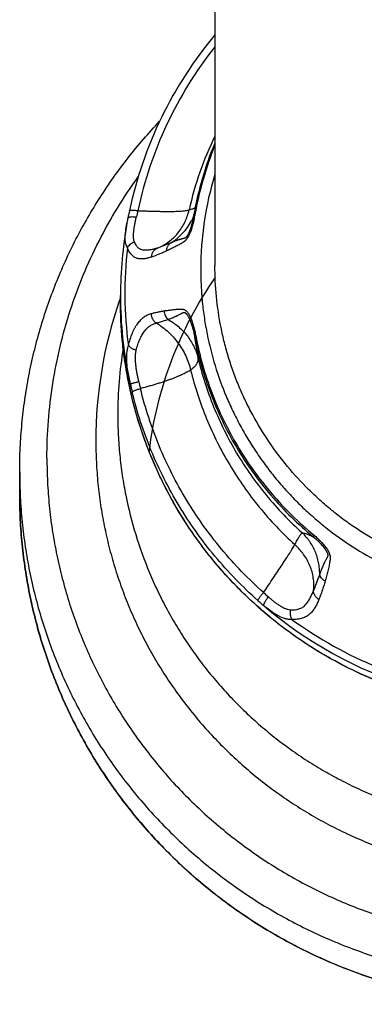
# Model space of a CAD drawing. Units: inches. Extents: x 8.3 to 13.7, y 2.1 to 12.8.
# Drawn here: x 8.7 to 9.3, y 2.1 to 3.9 of the extents above; entities that cross this region are included whole.
import ezdxf

# ---------------------------------------------------------------- set-up
doc = ezdxf.new("R2010")
doc.units = ezdxf.units.IN
doc.header["$LTSCALE"] = 1.21
doc.header["$MEASUREMENT"] = 0
doc.layers.get('0').update_dxf_attribs({"linetype": 'CONTINUOUS'})

msp = doc.modelspace()

# ---------------------------------------------------------------- linework, layer by layer
at = {"color": 7, "linetype": 'Continuous'}
for p, q in [((9.0613, 11.5557), (9.0613, 3.4398)), ((8.9063, 3.5242), (8.9046, 3.5153)), ((9.0225, 3.5234), (9.0225, 3.5234)), ((9.0232, 3.5276), (9.0227, 3.5261)), ((9.0233, 3.5278), (9.0232, 3.5276)), ((9.0236, 3.5296), (9.0238, 3.5305)), ((9.0236, 3.5292), (9.0236, 3.5296)), ((8.9046, 3.515), (8.9046, 3.5153)), ((9.0195, 3.5193), (9.0195, 3.5193)), ((8.8931, 3.3755), (8.8931, 3.3867)), ((8.7136, 3.0329), (8.7136, 3.0727))]:
    msp.add_line(p, q, dxfattribs=at)
at = {"color": 9, "linetype": 'Continuous'}
for p, q in [((9.0255, 3.5292), (9.0254, 3.5289)), ((8.9567, 3.3376), (8.9775, 3.3441)), ((9.0252, 3.313), (9.0309, 3.2764))]:
    msp.add_line(p, q, dxfattribs=at)
at = {"color": 7, "linetype": 'Continuous'}
for points in [[(8.9091, 3.5377), (8.9083, 3.5339), (8.907, 3.5278), (8.9063, 3.5242)], [(9.021, 3.5224), (9.0199, 3.5201), (9.0195, 3.5193)], [(9.0227, 3.5261), (9.022, 3.5244), (9.021, 3.5224)], [(9.0236, 3.5292), (9.0229, 3.5258), (9.0225, 3.5234)]]:
    msp.add_lwpolyline(points, dxfattribs=at)
for centre, radius, start, end in [((9.6192, 3.3853), 0.7263, 140.1831, 167.8837), ((9.619, 3.4251), 0.6045, 157.3787, 169.9592), ((9.6161, 3.3867), 0.723, 169.7743, 179.9994), ((9.6149, 3.3755), 0.7218, 180.001, 191.7334), ((9.6157, 3.3757), 0.7227, 191.7319, 192.9291)]:
    msp.add_arc(centre, radius, start, end, dxfattribs=at)
at = {"color": 9, "linetype": 'Continuous'}
for centre, radius, start, end in [((9.6189, 3.3883), 0.7108, 141.6971, 167.8868), ((9.6189, 3.4018), 0.619, 154.3189, 167.2104), ((9.6186, 3.4265), 0.6019, 157.8105, 170.0852), ((9.6179, 3.4326), 0.5819, 163.1263, 179.9966), ((9.7273, 3.3478), 0.8255, 166.7165, 167.5082), ((8.8448, 3.5603), 0.1814, 346.7895, 348.2382), ((8.8259, 3.5645), 0.2026, 348.0196, 348.1837), ((8.812, 3.5673), 0.2169, 348.2048, 349.784), ((8.7997, 3.5696), 0.2294, 349.8612, 350.0995), ((8.9319, 3.5648), 0.0987, 300.9539, 332.5927), ((9.6144, 3.3918), 0.7135, 173.5894, 187.5956), ((9.6183, 3.0297), 0.679, 145.051, 173.2585), ((9.6159, 3.1272), 0.7668, 160.5597, 161.0359), ((9.6141, 3.3867), 0.721, 180, 180.8876), ((9.614, 3.1278), 0.7648, 161.0285, 179.9951), ((9.6145, 3.3867), 0.7215, 180.8888, 192.6043), ((9.6142, 3.1744), 0.726, 170.6057, 179.9995), ((9.5173, 3.3627), 0.6213, 192.3955, 193.7879), ((9.4333, 3.3463), 0.52, 192.5392, 193.9388), ((9.4023, 3.1324), 0.3741, 227.1474, 228.9088), ((9.424, 3.1661), 0.4309, 228.3694, 230.2305), ((9.6292, 3.3979), 0.7404, 229.5023, 252.6755), ((9.6291, 3.4029), 0.7325, 233.9883, 247.7508)]:
    msp.add_arc(centre, radius, start, end, dxfattribs=at)
at = {"color": 7, "linetype": 'Continuous'}
for points, knots in [([(8.7136, 3.0727), (8.7136, 3.087), (8.7142, 3.1157), (8.7173, 3.1586), (8.7224, 3.2012), (8.7295, 3.2436), (8.7387, 3.2856), (8.7498, 3.3271), (8.7629, 3.3681), (8.7779, 3.4084), (8.7948, 3.448), (8.8135, 3.4867), (8.8341, 3.5244), (8.8565, 3.5612), (8.8805, 3.5969), (8.9063, 3.6314), (8.9336, 3.6647), (8.9529, 3.686), (8.9628, 3.6964)], [0, 0, 0, 0, 0.062443, 0.12489, 0.187338, 0.249791, 0.31225, 0.374715, 0.437189, 0.499673, 0.562167, 0.624673, 0.687192, 0.749724, 0.812271, 0.874832, 0.937408, 1, 1, 1, 1]), ([(9.6311, 2.8763), (9.6124, 2.8763), (9.5751, 2.8782), (9.5198, 2.8865), (9.4654, 2.9), (9.4127, 2.9186), (9.3704, 2.9383), (9.3379, 2.9564), (9.3143, 2.9711), (9.2914, 2.987), (9.2694, 3.0041), (9.2482, 3.0222), (9.2213, 3.0476), (9.19, 3.0819), (9.1566, 3.1264), (9.1325, 3.1659), (9.1157, 3.1989), (9.1043, 3.2241), (9.0959, 3.2456), (9.0898, 3.263), (9.0842, 3.2806), (9.078, 3.3028), (9.0699, 3.3388), (9.0631, 3.3844), (9.0613, 3.4213), (9.0613, 3.4398)], [0, 0, 0, 0, 0.062817, 0.125654, 0.188494, 0.251302, 0.314038, 0.34538, 0.376698, 0.407995, 0.439275, 0.470544, 0.501805, 0.56428, 0.626704, 0.689051, 0.7202, 0.751326, 0.78243, 0.797978, 0.813522, 0.844604, 0.875685, 0.937836, 1, 1, 1, 1]), ([(10.3549, 3.2332), (10.3529, 3.223), (10.3483, 3.2028), (10.3403, 3.1728), (10.3309, 3.1432), (10.3167, 3.1042), (10.2959, 3.0567), (10.2711, 3.0111), (10.2489, 2.976), (10.2312, 2.9504), (10.2123, 2.9255), (10.1858, 2.8935), (10.1502, 2.8556), (10.1036, 2.8138), (10.0536, 2.7762), (10.0006, 2.7428), (9.9449, 2.7141), (9.887, 2.6901), (9.8271, 2.6711), (9.7659, 2.6572), (9.7037, 2.6485), (9.641, 2.645), (9.5782, 2.6468), (9.5158, 2.6539), (9.4542, 2.6661), (9.3939, 2.6836), (9.3353, 2.706), (9.2789, 2.7333), (9.225, 2.7652), (9.174, 2.8015), (9.1263, 2.842), (9.0896, 2.8789), (9.0622, 2.9102), (9.0428, 2.9346), (9.0243, 2.9597), (9.0012, 2.9942), (8.9752, 3.0391), (8.953, 3.0861), (8.9378, 3.1247), (8.9277, 3.154), (8.9188, 3.1838), (8.9137, 3.2039), (8.9114, 3.214)], [0, 0, 0, 0, 0.015537, 0.031078, 0.046622, 0.062171, 0.093276, 0.124405, 0.139982, 0.155566, 0.171157, 0.186755, 0.217965, 0.249205, 0.280473, 0.311768, 0.343088, 0.374431, 0.405793, 0.437169, 0.468556, 0.499948, 0.531341, 0.562731, 0.594111, 0.625477, 0.656826, 0.688154, 0.719458, 0.750735, 0.781983, 0.813203, 0.828805, 0.8444, 0.859989, 0.87557, 0.906706, 0.937819, 0.953371, 0.968918, 0.984461, 1, 1, 1, 1]), ([(10.5486, 3.0329), (10.5486, 3.0181), (10.5478, 2.9884), (10.5445, 2.9439), (10.539, 2.8997), (10.5313, 2.8558), (10.5214, 2.8124), (10.5094, 2.7694), (10.4953, 2.7271), (10.479, 2.6856), (10.4608, 2.6448), (10.4405, 2.6051), (10.4183, 2.5663), (10.3942, 2.5287), (10.3683, 2.4922), (10.3405, 2.4571), (10.3111, 2.4234), (10.2801, 2.3911), (10.2474, 2.3604), (10.2133, 2.3313), (10.1778, 2.3039), (10.141, 2.2783), (10.1029, 2.2545), (10.0637, 2.2325), (10.0235, 2.2125), (9.9823, 2.1945), (9.9402, 2.1784), (9.8975, 2.1645), (9.8541, 2.1526), (9.8101, 2.1428), (9.7657, 2.1352), (9.721, 2.1298), (9.6761, 2.1265), (9.6311, 2.1254), (9.586, 2.1265), (9.5411, 2.1298), (9.4964, 2.1352), (9.452, 2.1428), (9.4081, 2.1526), (9.3647, 2.1645), (9.3219, 2.1784), (9.2799, 2.1945), (9.2387, 2.2125), (9.1984, 2.2325), (9.1592, 2.2545), (9.1212, 2.2783), (9.0843, 2.3039), (9.0488, 2.3313), (9.0147, 2.3604), (8.9821, 2.3911), (8.951, 2.4234), (8.9216, 2.4571), (8.8939, 2.4922), (8.8679, 2.5287), (8.8438, 2.5663), (8.8216, 2.6051), (8.8013, 2.6448), (8.7831, 2.6856), (8.7669, 2.7271), (8.7527, 2.7694), (8.7407, 2.8124), (8.7308, 2.8558), (8.7231, 2.8997), (8.7176, 2.9439), (8.7143, 2.9884), (8.7136, 3.0181), (8.7136, 3.0329)], [0, 0, 0, 0, 0.015538, 0.031078, 0.046619, 0.062162, 0.077709, 0.093259, 0.108815, 0.124376, 0.139942, 0.155516, 0.171096, 0.186685, 0.20228, 0.217884, 0.233497, 0.249118, 0.264747, 0.280385, 0.296031, 0.311685, 0.327347, 0.343017, 0.358694, 0.374377, 0.390066, 0.40576, 0.42146, 0.437163, 0.452869, 0.468578, 0.484289, 0.5, 0.515711, 0.531422, 0.547131, 0.562837, 0.57854, 0.59424, 0.609934, 0.625623, 0.641306, 0.656983, 0.672653, 0.688315, 0.703969, 0.719615, 0.735253, 0.750882, 0.766503, 0.782116, 0.79772, 0.813315, 0.828904, 0.844484, 0.860058, 0.875624, 0.891185, 0.906741, 0.922291, 0.937838, 0.953381, 0.968922, 0.984462, 1, 1, 1, 1])]:
    msp.add_open_spline(points, degree=3, knots=knots, dxfattribs=at)
at = {"color": 9, "linetype": 'Continuous'}
for points, knots in [([(8.7621, 3.0971), (8.7621, 3.1194), (8.7638, 3.1639), (8.7717, 3.2303), (8.7847, 3.2959), (8.8029, 3.3602), (8.8261, 3.423), (8.8541, 3.4838), (8.8869, 3.5423), (8.9117, 3.5795), (8.9248, 3.5976)], [0, 0, 0, 0, 0.124829, 0.249674, 0.374555, 0.499487, 0.624485, 0.749562, 0.874731, 1, 1, 1, 1]), ([(8.9091, 3.5377), (8.9091, 3.5378), (8.9091, 3.5378), (8.9092, 3.538), (8.9093, 3.5381), (8.9095, 3.5382), (8.9098, 3.5383), (8.9103, 3.5384), (8.9109, 3.5385), (8.9117, 3.5386), (8.9125, 3.5386), (8.9134, 3.5386), (8.9145, 3.5386), (8.9161, 3.5385), (8.9182, 3.5383), (8.921, 3.5379), (8.9229, 3.5376), (8.9239, 3.5375)], [0, 0, 0, 0, 0.007973, 0.0165, 0.026033, 0.036895, 0.063341, 0.096803, 0.13758, 0.18569, 0.240986, 0.303223, 0.372066, 0.447126, 0.61405, 0.799893, 1, 1, 1, 1]), ([(8.9239, 3.5375), (8.9265, 3.5374), (8.9317, 3.5372), (8.9393, 3.5369), (8.9468, 3.5367), (8.954, 3.5365), (8.961, 3.5363), (8.9678, 3.5362), (8.9742, 3.5361), (8.9803, 3.5361), (8.9861, 3.5362), (8.9915, 3.5363), (8.9965, 3.5365), (9.0011, 3.5368), (9.0053, 3.5372), (9.009, 3.5376), (9.0123, 3.5382), (9.0143, 3.5386), (9.0152, 3.5388)], [0, 0, 0, 0, 0.085453, 0.169206, 0.250904, 0.330239, 0.4069, 0.480583, 0.551009, 0.61791, 0.681027, 0.740128, 0.794997, 0.84544, 0.891285, 0.93239, 0.968655, 1, 1, 1, 1]), ([(8.959, 3.471), (8.9625, 3.4723), (8.9693, 3.4756), (8.9788, 3.4816), (8.9876, 3.4889), (8.9954, 3.4973), (9.0022, 3.5066), (9.0079, 3.5167), (9.0123, 3.5275), (9.0144, 3.535), (9.0152, 3.5388)], [0, 0, 0, 0, 0.122817, 0.245963, 0.369638, 0.494, 0.619171, 0.745222, 0.872173, 1, 1, 1, 1]), ([(9.0152, 3.5388), (9.0165, 3.5392), (9.0188, 3.5399), (9.0219, 3.5409), (9.0241, 3.5418), (9.0256, 3.5424), (9.0262, 3.5427), (9.0265, 3.5429)], [0, 0, 0, 0, 0.322817, 0.597855, 0.823938, 0.918312, 1, 1, 1, 1]), ([(8.9063, 3.5242), (8.9063, 3.5243), (8.9064, 3.5246), (8.9067, 3.525), (8.9071, 3.5253), (8.9076, 3.5257), (8.9083, 3.5259), (8.909, 3.5262), (8.9099, 3.5264), (8.9112, 3.5266), (8.9131, 3.5268), (8.9156, 3.5268), (8.9184, 3.5267), (8.9204, 3.5265), (8.9214, 3.5263)], [0, 0, 0, 0, 0.02673, 0.055654, 0.08847, 0.126286, 0.169719, 0.219061, 0.274377, 0.33559, 0.474806, 0.634303, 0.810697, 1, 1, 1, 1]), ([(8.9178, 3.4823), (8.9175, 3.4829), (8.9171, 3.4844), (8.9166, 3.4866), (8.9163, 3.489), (8.9162, 3.4915), (8.9162, 3.4941), (8.9163, 3.4968), (8.9166, 3.4995), (8.917, 3.5033), (8.9177, 3.5081), (8.9188, 3.5141), (8.92, 3.5202), (8.9209, 3.5243), (8.9214, 3.5263)], [0, 0, 0, 0, 0.049504, 0.101115, 0.154873, 0.210737, 0.268605, 0.328334, 0.389788, 0.45283, 0.583148, 0.718335, 0.857559, 1, 1, 1, 1]), ([(9.0242, 3.5224), (9.0236, 3.52), (9.0225, 3.5151), (9.0205, 3.508), (9.0186, 3.5022), (9.0169, 3.4978), (9.0155, 3.4948), (9.0141, 3.4919), (9.0126, 3.4892), (9.0112, 3.4872), (9.0101, 3.4858), (9.009, 3.4846), (9.0079, 3.4836), (9.0067, 3.4826), (9.0058, 3.482), (9.005, 3.4814), (9.0039, 3.4807), (9.0024, 3.4798), (9.0007, 3.4787), (8.9985, 3.4774), (8.9956, 3.4759), (8.9922, 3.4741), (8.9877, 3.4718), (8.982, 3.4691), (8.9775, 3.4669), (8.9752, 3.4658)], [0, 0, 0, 0, 0.093886, 0.187032, 0.277836, 0.321707, 0.364118, 0.404658, 0.442847, 0.478149, 0.494584, 0.51017, 0.539169, 0.552863, 0.566181, 0.579228, 0.592082, 0.617351, 0.642212, 0.666785, 0.715353, 0.7634, 0.8111, 0.905828, 1, 1, 1, 1]), ([(9.0256, 3.5302), (9.0254, 3.5301), (9.025, 3.53), (9.0245, 3.5299), (9.0242, 3.5298), (9.0239, 3.5297), (9.0237, 3.5295), (9.0236, 3.5294), (9.0236, 3.5293), (9.0236, 3.5292)], [0, 0, 0, 0, 0.366648, 0.518115, 0.648622, 0.75921, 0.851844, 0.930103, 1, 1, 1, 1]), ([(8.9054, 3.4714), (8.905, 3.472), (8.9043, 3.4733), (8.9035, 3.4754), (8.9028, 3.4776), (8.9021, 3.4807), (8.9016, 3.4849), (8.9015, 3.4903), (8.9018, 3.4961), (8.9024, 3.5011), (8.9029, 3.5052), (8.9036, 3.5096), (8.9042, 3.5128), (8.9046, 3.515)], [0, 0, 0, 0, 0.048594, 0.098427, 0.149844, 0.203111, 0.315754, 0.436973, 0.566625, 0.704199, 0.775731, 0.848949, 1, 1, 1, 1]), ([(9.0215, 3.5189), (9.0212, 3.5178), (9.0207, 3.5156), (9.0198, 3.5123), (9.0188, 3.509), (9.0178, 3.5058), (9.0167, 3.5027), (9.0155, 3.4996), (9.0144, 3.4972), (9.0135, 3.4954), (9.0128, 3.494), (9.0121, 3.4928), (9.0114, 3.4917), (9.0106, 3.4907), (9.01, 3.4899), (9.0095, 3.4895), (9.009, 3.4891), (9.0085, 3.4888), (9.0081, 3.4886), (9.0077, 3.4885), (9.0071, 3.4883), (9.0065, 3.4882), (9.0057, 3.488), (9.0047, 3.4877), (9.0035, 3.4874), (9.0023, 3.4871), (9.0011, 3.4868), (8.9999, 3.4864), (8.9986, 3.4861), (8.997, 3.4856), (8.995, 3.4849), (8.9925, 3.484), (8.9901, 3.4831), (8.9876, 3.4821), (8.9851, 3.4811), (8.9835, 3.4804), (8.9827, 3.4801)], [0, 0, 0, 0, 0.056251, 0.112587, 0.168786, 0.224578, 0.27965, 0.33363, 0.38601, 0.411361, 0.43598, 0.45968, 0.482172, 0.502998, 0.521509, 0.529723, 0.537216, 0.550425, 0.556389, 0.562074, 0.572972, 0.583513, 0.593888, 0.614412, 0.634917, 0.655506, 0.676189, 0.697012, 0.717962, 0.739028, 0.781527, 0.824461, 0.867807, 0.911526, 0.955597, 1, 1, 1, 1]), ([(8.9054, 3.4714), (8.906, 3.4726), (8.9075, 3.4749), (8.9103, 3.4779), (8.9138, 3.4804), (8.9164, 3.4817), (8.9178, 3.4823)], [0, 0, 0, 0, 0.234618, 0.481901, 0.738575, 1, 1, 1, 1]), ([(8.9484, 3.455), (8.9464, 3.4543), (8.9433, 3.4534), (8.9393, 3.4524), (8.9363, 3.4519), (8.9333, 3.4516), (8.9303, 3.4515), (8.9273, 3.4516), (8.9244, 3.4521), (8.9216, 3.4529), (8.9188, 3.4542), (8.9161, 3.4559), (8.9136, 3.4582), (8.9113, 3.4608), (8.9091, 3.464), (8.9071, 3.4675), (8.906, 3.4701), (8.9054, 3.4714)], [0, 0, 0, 0, 0.120723, 0.179711, 0.237852, 0.295191, 0.351793, 0.407808, 0.463579, 0.519751, 0.577258, 0.637154, 0.70043, 0.767888, 0.840094, 0.91741, 1, 1, 1, 1]), ([(8.959, 3.471), (8.9572, 3.4704), (8.9536, 3.4693), (8.9489, 3.4682), (8.9449, 3.4676), (8.9419, 3.4672), (8.9389, 3.467), (8.9359, 3.467), (8.9329, 3.4673), (8.9301, 3.468), (8.9275, 3.4693), (8.9251, 3.471), (8.923, 3.4732), (8.921, 3.4758), (8.9192, 3.4789), (8.9182, 3.4811), (8.9178, 3.4823)], [0, 0, 0, 0, 0.11485, 0.234573, 0.296206, 0.35872, 0.42151, 0.483619, 0.544076, 0.602873, 0.661222, 0.72096, 0.783749, 0.850763, 0.92273, 1, 1, 1, 1]), ([(8.9484, 3.455), (8.9484, 3.4558), (8.9486, 3.4576), (8.9492, 3.4602), (8.9502, 3.4626), (8.9515, 3.4648), (8.953, 3.4668), (8.9548, 3.4685), (8.9568, 3.4699), (8.9582, 3.4707), (8.959, 3.471)], [0, 0, 0, 0, 0.131911, 0.261884, 0.389676, 0.515253, 0.638721, 0.760355, 0.880606, 1, 1, 1, 1]), ([(8.9827, 3.4801), (8.9808, 3.4793), (8.977, 3.4777), (8.9691, 3.4746), (8.9631, 3.4724), (8.959, 3.471)], [0, 0, 0, 0, 0.239275, 0.486548, 1, 1, 1, 1]), ([(8.9752, 3.4658), (8.9753, 3.4673), (8.9756, 3.4701), (8.9769, 3.4735), (8.9783, 3.4759), (8.9796, 3.4775), (8.981, 3.4789), (8.9821, 3.4797), (8.9827, 3.4801)], [0, 0, 0, 0, 0.261291, 0.514328, 0.638047, 0.759996, 0.88053, 1, 1, 1, 1]), ([(8.9752, 3.4658), (8.973, 3.4648), (8.9685, 3.4627), (8.9596, 3.459), (8.9529, 3.4565), (8.9484, 3.455)], [0, 0, 0, 0, 0.255014, 0.506258, 1, 1, 1, 1]), ([(9.036, 3.4326), (9.036, 3.423), (9.0365, 3.4038), (9.0386, 3.375), (9.0422, 3.3463), (9.0489, 3.3084), (9.0607, 3.2616), (9.0771, 3.2162), (9.0929, 3.181), (9.1061, 3.1552), (9.1205, 3.1301), (9.1361, 3.1057), (9.1529, 3.0821), (9.1709, 3.0593), (9.19, 3.0375), (9.2101, 3.0165), (9.2313, 2.9966), (9.2608, 2.9715), (9.3, 2.9428), (9.3501, 2.913), (9.403, 2.8883), (9.4581, 2.8689), (9.5148, 2.8548), (9.5727, 2.8463), (9.6311, 2.8435), (9.6895, 2.8463), (9.7473, 2.8548), (9.8041, 2.8689), (9.8591, 2.8883), (9.912, 2.913), (9.9622, 2.9428), (10.0013, 2.9715), (10.0308, 2.9966), (10.052, 3.0165), (10.0721, 3.0375), (10.0912, 3.0593), (10.1092, 3.0821), (10.126, 3.1057), (10.1417, 3.1301), (10.1561, 3.1552), (10.1692, 3.181), (10.185, 3.2162), (10.2014, 3.2616), (10.2133, 3.3084), (10.2199, 3.3463), (10.2235, 3.375), (10.2256, 3.4038), (10.2261, 3.423), (10.2261, 3.4326)], [0, 0, 0, 0, 0.015537, 0.031075, 0.046615, 0.062157, 0.093243, 0.124349, 0.139916, 0.155489, 0.171071, 0.18666, 0.202257, 0.217863, 0.233477, 0.2491, 0.264733, 0.280374, 0.311672, 0.343004, 0.374364, 0.40575, 0.437155, 0.468574, 0.5, 0.531426, 0.562845, 0.59425, 0.625636, 0.656996, 0.688328, 0.719626, 0.735267, 0.7509, 0.766523, 0.782137, 0.797743, 0.81334, 0.828929, 0.844511, 0.860084, 0.875651, 0.906757, 0.937843, 0.953385, 0.968925, 0.984463, 1, 1, 1, 1]), ([(10.3691, 3.3755), (10.3691, 3.3636), (10.3685, 3.3397), (10.3658, 3.304), (10.3614, 3.2684), (10.3531, 3.2214), (10.3384, 3.1634), (10.3181, 3.1071), (10.2985, 3.0635), (10.2822, 3.0315), (10.2643, 3.0003), (10.2449, 2.9701), (10.2241, 2.9408), (10.2018, 2.9125), (10.1781, 2.8854), (10.1531, 2.8595), (10.1269, 2.8348), (10.0994, 2.8114), (10.0709, 2.7893), (10.0412, 2.7687), (10.0106, 2.7496), (9.9791, 2.7319), (9.9467, 2.7158), (9.9136, 2.7013), (9.8798, 2.6884), (9.8454, 2.6772), (9.8105, 2.6676), (9.7751, 2.6598), (9.7394, 2.6536), (9.6915, 2.6478), (9.6311, 2.6448), (9.5707, 2.6478), (9.5227, 2.6536), (9.487, 2.6598), (9.4517, 2.6676), (9.4168, 2.6772), (9.3823, 2.6884), (9.3485, 2.7013), (9.3154, 2.7158), (9.283, 2.7319), (9.2515, 2.7496), (9.2209, 2.7687), (9.1913, 2.7893), (9.1627, 2.8114), (9.1353, 2.8348), (9.109, 2.8595), (9.084, 2.8854), (9.0604, 2.9125), (9.0381, 2.9408), (9.0172, 2.9701), (8.9978, 3.0003), (8.98, 3.0315), (8.9637, 3.0635), (8.9441, 3.1071), (8.9237, 3.1634), (8.909, 3.2214), (8.9008, 3.2684), (8.8963, 3.304), (8.8937, 3.3397), (8.8931, 3.3636), (8.8931, 3.3755)], [0, 0, 0, 0, 0.015535, 0.031072, 0.046609, 0.06215, 0.093233, 0.124335, 0.1399, 0.155472, 0.171051, 0.186639, 0.202234, 0.217838, 0.233451, 0.249073, 0.264703, 0.280342, 0.29599, 0.311647, 0.327311, 0.342984, 0.358664, 0.37435, 0.390043, 0.405742, 0.421445, 0.437153, 0.452864, 0.468578, 0.5, 0.531422, 0.547136, 0.562847, 0.578555, 0.594258, 0.609957, 0.62565, 0.641336, 0.657016, 0.672689, 0.688353, 0.70401, 0.719658, 0.735297, 0.750927, 0.766549, 0.782162, 0.797766, 0.813361, 0.828949, 0.844528, 0.8601, 0.875665, 0.906767, 0.93785, 0.953391, 0.968928, 0.984465, 1, 1, 1, 1]), ([(8.9072, 3.2974), (8.9081, 3.3013), (8.9101, 3.3088), (8.914, 3.3193), (8.9179, 3.3272), (8.9212, 3.3329), (8.9238, 3.3367), (8.9265, 3.3402), (8.9293, 3.3433), (8.9322, 3.3461), (8.9352, 3.3485), (8.9382, 3.3505), (8.9413, 3.3521), (8.9444, 3.3535), (8.9465, 3.3541), (8.9476, 3.3544)], [0, 0, 0, 0, 0.16335, 0.316383, 0.458074, 0.524481, 0.587862, 0.64823, 0.705646, 0.760228, 0.812164, 0.861717, 0.909281, 0.955255, 1, 1, 1, 1]), ([(8.9476, 3.3544), (8.9495, 3.3549), (8.9533, 3.3559), (8.9591, 3.3572), (8.9649, 3.3583), (8.9688, 3.359), (8.9707, 3.3593)], [0, 0, 0, 0, 0.251622, 0.502155, 0.751614, 1, 1, 1, 1]), ([(8.9476, 3.3544), (8.9477, 3.3527), (8.9482, 3.3494), (8.9501, 3.3448), (8.9525, 3.3414), (8.9548, 3.3391), (8.9561, 3.3381), (8.9567, 3.3376)], [0, 0, 0, 0, 0.253343, 0.50644, 0.756017, 0.878875, 1, 1, 1, 1]), ([(8.9707, 3.3593), (8.9721, 3.3595), (8.9748, 3.3599), (8.9788, 3.3604), (8.9829, 3.361), (8.987, 3.3615), (8.9904, 3.3618), (8.9931, 3.3621), (8.9951, 3.3622), (8.9972, 3.3623), (8.9992, 3.3624), (9.0009, 3.3624), (9.0023, 3.3623), (9.0033, 3.3622), (9.0043, 3.3621), (9.0054, 3.3619), (9.0064, 3.3616), (9.0074, 3.3611), (9.0084, 3.3605), (9.0094, 3.3598), (9.0104, 3.3589), (9.0117, 3.3576), (9.0132, 3.3556), (9.0149, 3.3529), (9.0166, 3.3499), (9.0181, 3.3467), (9.0195, 3.3432), (9.0209, 3.3395), (9.0222, 3.3356), (9.0237, 3.3302), (9.0255, 3.3233), (9.0267, 3.3176), (9.0272, 3.3147)], [0, 0, 0, 0, 0.046341, 0.092665, 0.138967, 0.185238, 0.23147, 0.254569, 0.277656, 0.300731, 0.323802, 0.346885, 0.358447, 0.370043, 0.381708, 0.393506, 0.405557, 0.418042, 0.431122, 0.444932, 0.459527, 0.474915, 0.507996, 0.543958, 0.582494, 0.623298, 0.666071, 0.710527, 0.756412, 0.803501, 0.90047, 1, 1, 1, 1]), ([(8.9707, 3.3593), (8.9708, 3.3578), (8.9711, 3.355), (8.9725, 3.3509), (8.9746, 3.3472), (8.9765, 3.345), (8.9775, 3.3441)], [0, 0, 0, 0, 0.25363, 0.506279, 0.755656, 1, 1, 1, 1]), ([(8.9775, 3.3441), (8.9786, 3.3445), (8.9807, 3.3452), (8.9839, 3.3465), (8.9871, 3.3477), (8.9897, 3.3488), (8.9918, 3.3497), (8.9934, 3.3504), (8.995, 3.3512), (8.9965, 3.3519), (8.9981, 3.3527), (8.9996, 3.3535), (9.0009, 3.3541), (9.002, 3.3547), (9.0028, 3.3551), (9.0035, 3.3555), (9.0043, 3.3559), (9.005, 3.3562), (9.0056, 3.3564), (9.006, 3.3565), (9.0064, 3.3565), (9.0069, 3.3565), (9.0074, 3.3563), (9.0078, 3.3561), (9.0083, 3.3559), (9.009, 3.3554), (9.0097, 3.3547), (9.0106, 3.3537), (9.0115, 3.3525), (9.0124, 3.3513), (9.0135, 3.3495), (9.0149, 3.347), (9.0164, 3.3438), (9.0178, 3.3404), (9.0191, 3.3368), (9.0203, 3.333), (9.0215, 3.3292), (9.0225, 3.3252), (9.0238, 3.3198), (9.0246, 3.3157), (9.0252, 3.3129)], [0, 0, 0, 0, 0.04231, 0.084704, 0.127207, 0.169847, 0.191233, 0.212671, 0.23417, 0.255743, 0.277403, 0.299167, 0.321052, 0.332041, 0.343059, 0.35409, 0.365107, 0.376059, 0.381502, 0.38694, 0.392435, 0.398097, 0.404057, 0.410427, 0.417242, 0.424488, 0.440117, 0.457037, 0.47503, 0.493949, 0.513684, 0.55525, 0.59923, 0.645248, 0.692981, 0.742091, 0.792299, 0.843386, 0.895155, 1, 1, 1, 1]), ([(8.9212, 3.2895), (8.922, 3.2928), (8.9238, 3.2992), (8.9272, 3.3081), (8.9305, 3.3149), (8.9335, 3.3197), (8.9365, 3.3239), (8.9397, 3.3276), (8.9432, 3.3308), (8.9458, 3.3328), (8.9485, 3.3344), (8.9512, 3.3357), (8.9536, 3.3366), (8.9554, 3.3372), (8.9563, 3.3375), (8.9567, 3.3376)], [0, 0, 0, 0, 0.163109, 0.315586, 0.456527, 0.522541, 0.585555, 0.702747, 0.75729, 0.809442, 0.859575, 0.90804, 0.9549, 0.977675, 1, 1, 1, 1]), ([(8.9567, 3.3376), (8.9605, 3.3354), (8.9678, 3.3304), (8.9781, 3.322), (8.9874, 3.3125), (8.9958, 3.3021), (9.0032, 3.291), (9.0094, 3.2792), (9.0145, 3.2668), (9.017, 3.2583), (9.018, 3.254)], [0, 0, 0, 0, 0.123983, 0.248614, 0.373734, 0.499159, 0.624695, 0.750142, 0.875304, 1, 1, 1, 1]), ([(8.9775, 3.3441), (8.9809, 3.3422), (8.9873, 3.3382), (8.9963, 3.3313), (9.0045, 3.3236), (9.0119, 3.3153), (9.0182, 3.3063), (9.0236, 3.2967), (9.0279, 3.2868), (9.03, 3.2799), (9.0309, 3.2764)], [0, 0, 0, 0, 0.129302, 0.257187, 0.383684, 0.508879, 0.632906, 0.755947, 0.878227, 1, 1, 1, 1]), ([(9.0272, 3.3147), (9.0269, 3.3145), (9.0265, 3.3143), (9.026, 3.314), (9.0257, 3.3138), (9.0255, 3.3135), (9.0253, 3.3133), (9.0252, 3.3131), (9.0252, 3.313), (9.0252, 3.313)], [0, 0, 0, 0, 0.365806, 0.51827, 0.650362, 0.762669, 0.856418, 0.934038, 1, 1, 1, 1]), ([(9.0252, 3.313), (9.0284, 3.2957), (9.0365, 3.2615), (9.053, 3.2115), (9.0738, 3.163), (9.0988, 3.1165), (9.1277, 3.0723), (9.1604, 3.0307), (9.1966, 2.9921), (9.2228, 2.9685), (9.2364, 2.9572)], [0, 0, 0, 0, 0.124675, 0.249414, 0.374236, 0.499156, 0.624185, 0.749333, 0.874603, 1, 1, 1, 1]), ([(9.0272, 3.3147), (9.0305, 3.2975), (9.0385, 3.2634), (9.055, 3.2135), (9.0757, 3.1652), (9.1006, 3.1189), (9.1294, 3.0748), (9.162, 3.0334), (9.198, 2.9949), (9.2242, 2.9714), (9.2378, 2.9602)], [0, 0, 0, 0, 0.124675, 0.249414, 0.374236, 0.499156, 0.624185, 0.749333, 0.874603, 1, 1, 1, 1]), ([(8.9105, 3.2293), (8.9098, 3.2323), (8.9085, 3.2383), (8.9069, 3.2473), (8.9055, 3.2563), (8.9045, 3.2651), (8.904, 3.2737), (8.9042, 3.2807), (8.9047, 3.2861), (8.9055, 3.2912), (8.9064, 3.295), (8.9072, 3.2974)], [0, 0, 0, 0, 0.134152, 0.267375, 0.398692, 0.527205, 0.65211, 0.772723, 0.831308, 0.888715, 1, 1, 1, 1]), ([(8.9072, 3.2974), (8.9076, 3.297), (8.9083, 3.2962), (8.9097, 3.295), (8.9112, 3.2939), (8.9129, 3.2928), (8.9148, 3.2918), (8.9176, 3.2906), (8.9197, 3.2899), (8.9212, 3.2895)], [0, 0, 0, 0, 0.099983, 0.208681, 0.32561, 0.450048, 0.580983, 0.717203, 1, 1, 1, 1]), ([(8.9257, 3.2334), (8.9252, 3.2358), (8.9241, 3.2406), (8.9227, 3.2478), (8.9215, 3.255), (8.9206, 3.2621), (8.9199, 3.2692), (8.9197, 3.2761), (8.92, 3.2829), (8.9207, 3.2873), (8.9212, 3.2895)], [0, 0, 0, 0, 0.129729, 0.259294, 0.388128, 0.515674, 0.64131, 0.76437, 0.884147, 1, 1, 1, 1]), ([(9.0309, 3.2764), (9.031, 3.2753), (9.0311, 3.2732), (9.0307, 3.2701), (9.0298, 3.2671), (9.0284, 3.2643), (9.0265, 3.2615), (9.0242, 3.2589), (9.0213, 3.2564), (9.0192, 3.2548), (9.018, 3.254)], [0, 0, 0, 0, 0.118478, 0.231873, 0.344216, 0.459146, 0.579941, 0.709204, 0.848793, 1, 1, 1, 1]), ([(9.0309, 3.2764), (9.0344, 3.2615), (9.0427, 3.2319), (9.0584, 3.1885), (9.0773, 3.1465), (9.0994, 3.106), (9.1246, 3.0673), (9.1526, 3.0305), (9.1833, 2.996), (9.2055, 2.9745), (9.217, 2.9642)], [0, 0, 0, 0, 0.124707, 0.249475, 0.374321, 0.499253, 0.624282, 0.749413, 0.874651, 1, 1, 1, 1]), ([(9.018, 3.254), (9.0171, 3.2534), (9.0151, 3.2521), (9.0119, 3.2503), (9.0082, 3.2483), (9.0041, 3.2463), (8.9996, 3.2443), (8.9947, 3.2422), (8.9894, 3.2401), (8.9838, 3.2379), (8.9778, 3.2358), (8.9715, 3.2336), (8.9649, 3.2314), (8.958, 3.2293), (8.951, 3.2272), (8.9437, 3.2251), (8.9362, 3.223), (8.9312, 3.2217), (8.9286, 3.221)], [0, 0, 0, 0, 0.034593, 0.073669, 0.117149, 0.164903, 0.216803, 0.272691, 0.332362, 0.395604, 0.462196, 0.531892, 0.604433, 0.67955, 0.75696, 0.836373, 0.917497, 1, 1, 1, 1]), ([(9.018, 3.254), (9.0217, 3.2392), (9.0301, 3.2099), (9.046, 3.1669), (9.065, 3.1251), (9.0871, 3.0849), (9.1121, 3.0463), (9.1399, 3.0097), (9.1703, 2.9752), (9.1922, 2.9537), (9.2035, 2.9434)], [0, 0, 0, 0, 0.124713, 0.249488, 0.374338, 0.499273, 0.624301, 0.749429, 0.874661, 1, 1, 1, 1]), ([(8.9105, 3.2293), (8.9105, 3.2293), (8.9105, 3.2293), (8.9106, 3.2294), (8.9107, 3.2294), (8.9108, 3.2295), (8.911, 3.2296), (8.9113, 3.2297), (8.9117, 3.2298), (8.9123, 3.23), (8.9131, 3.2302), (8.9139, 3.2305), (8.9149, 3.2308), (8.916, 3.231), (8.9176, 3.2315), (8.9198, 3.232), (8.9227, 3.2327), (8.9247, 3.2332), (8.9257, 3.2334)], [0, 0, 0, 0, 0.003495, 0.008878, 0.01629, 0.025776, 0.037345, 0.050989, 0.084437, 0.125932, 0.175211, 0.231943, 0.295751, 0.366196, 0.442803, 0.612367, 0.799802, 1, 1, 1, 1]), ([(8.9139, 3.2146), (8.9139, 3.2147), (8.9139, 3.2148), (8.914, 3.215), (8.9142, 3.2152), (8.9145, 3.2155), (8.915, 3.2158), (8.9156, 3.2162), (8.9163, 3.2166), (8.9171, 3.217), (8.9184, 3.2176), (8.9203, 3.2184), (8.9228, 3.2193), (8.9256, 3.2202), (8.9276, 3.2208), (8.9286, 3.221)], [0, 0, 0, 0, 0.016796, 0.027006, 0.038713, 0.067085, 0.102486, 0.145043, 0.194673, 0.251162, 0.314215, 0.458453, 0.623794, 0.805913, 1, 1, 1, 1]), ([(9.1377, 2.844), (9.124, 2.8562), (9.0975, 2.8816), (9.0606, 2.9226), (9.0271, 2.9662), (8.9969, 3.0122), (8.9702, 3.0603), (8.9473, 3.1102), (8.9283, 3.1617), (8.9182, 3.1968), (8.9139, 3.2146)], [0, 0, 0, 0, 0.125348, 0.250586, 0.375719, 0.500748, 0.625681, 0.750526, 0.875295, 1, 1, 1, 1]), ([(9.1479, 2.8581), (9.1344, 2.8701), (9.1084, 2.895), (9.0724, 2.9351), (9.0395, 2.9778), (9.0099, 3.0228), (8.9838, 3.0699), (8.9614, 3.1188), (8.9427, 3.1692), (8.9329, 3.2037), (8.9286, 3.221)], [0, 0, 0, 0, 0.125348, 0.250586, 0.375719, 0.500748, 0.625681, 0.750526, 0.875295, 1, 1, 1, 1]), ([(8.8883, 3.1744), (8.8883, 3.1624), (8.8889, 3.1384), (8.8915, 3.1024), (8.896, 3.0666), (8.9043, 3.0193), (8.9191, 2.9609), (8.9396, 2.9043), (8.9593, 2.8603), (8.9757, 2.8281), (8.9937, 2.7968), (9.0132, 2.7663), (9.0342, 2.7368), (9.0566, 2.7084), (9.0805, 2.6811), (9.1056, 2.655), (9.132, 2.6301), (9.1597, 2.6066), (9.1884, 2.5844), (9.2182, 2.5636), (9.249, 2.5444), (9.2808, 2.5266), (9.3134, 2.5104), (9.3467, 2.4958), (9.3807, 2.4828), (9.4154, 2.4715), (9.4505, 2.4619), (9.4861, 2.454), (9.522, 2.4478), (9.5703, 2.4419), (9.6311, 2.439), (9.6918, 2.4419), (9.7401, 2.4478), (9.776, 2.454), (9.8116, 2.4619), (9.8468, 2.4715), (9.8814, 2.4828), (9.9154, 2.4958), (9.9488, 2.5104), (9.9814, 2.5266), (10.0131, 2.5444), (10.0439, 2.5636), (10.0737, 2.5844), (10.1025, 2.6066), (10.1301, 2.6301), (10.1565, 2.655), (10.1817, 2.6811), (10.2055, 2.7084), (10.2279, 2.7368), (10.2489, 2.7663), (10.2684, 2.7968), (10.2864, 2.8281), (10.3028, 2.8603), (10.3225, 2.9043), (10.343, 2.9609), (10.3578, 3.0193), (10.3661, 3.0666), (10.3706, 3.1024), (10.3733, 3.1384), (10.3739, 3.1624), (10.3739, 3.1744)], [0, 0, 0, 0, 0.015535, 0.031072, 0.046609, 0.06215, 0.093233, 0.124335, 0.1399, 0.155472, 0.171051, 0.186639, 0.202234, 0.217838, 0.233451, 0.249073, 0.264703, 0.280342, 0.29599, 0.311647, 0.327311, 0.342984, 0.358664, 0.37435, 0.390043, 0.405742, 0.421445, 0.437153, 0.452864, 0.468578, 0.5, 0.531422, 0.547136, 0.562847, 0.578555, 0.594258, 0.609957, 0.62565, 0.641336, 0.657016, 0.672689, 0.688353, 0.70401, 0.719658, 0.735297, 0.750927, 0.766549, 0.782162, 0.797766, 0.813361, 0.828949, 0.844528, 0.8601, 0.875665, 0.906767, 0.93785, 0.953391, 0.968928, 0.984465, 1, 1, 1, 1]), ([(8.8492, 3.1278), (8.8492, 3.1152), (8.8498, 3.0899), (8.8526, 3.052), (8.8573, 3.0144), (8.8639, 2.977), (8.8723, 2.9399), (8.8825, 2.9034), (8.8946, 2.8673), (8.9084, 2.8319), (8.9239, 2.7972), (8.9412, 2.7633), (8.9601, 2.7303), (8.9807, 2.6982), (9.0028, 2.6672), (9.0264, 2.6373), (9.0515, 2.6085), (9.078, 2.5811), (9.1058, 2.5549), (9.1348, 2.5301), (9.1651, 2.5068), (9.1965, 2.4849), (9.2289, 2.4646), (9.2623, 2.4459), (9.2966, 2.4288), (9.3317, 2.4135), (9.3676, 2.3998), (9.404, 2.3879), (9.441, 2.3778), (9.4785, 2.3695), (9.5163, 2.363), (9.5671, 2.3568), (9.6311, 2.3537), (9.695, 2.3568), (9.7458, 2.363), (9.7837, 2.3695), (9.8211, 2.3778), (9.8581, 2.3879), (9.8946, 2.3998), (9.9304, 2.4135), (9.9655, 2.4288), (9.9998, 2.4459), (10.0332, 2.4646), (10.0656, 2.4849), (10.097, 2.5068), (10.1273, 2.5301), (10.1564, 2.5549), (10.1842, 2.5811), (10.2107, 2.6085), (10.2357, 2.6373), (10.2594, 2.6672), (10.2815, 2.6982), (10.302, 2.7303), (10.3209, 2.7633), (10.3382, 2.7972), (10.3537, 2.8319), (10.3676, 2.8673), (10.3796, 2.9034), (10.3899, 2.9399), (10.3983, 2.977), (10.4048, 3.0144), (10.4095, 3.052), (10.4124, 3.0899), (10.413, 3.1152), (10.413, 3.1278)], [0, 0, 0, 0, 0.015534, 0.03107, 0.046608, 0.062148, 0.077691, 0.093239, 0.108791, 0.124349, 0.139914, 0.155485, 0.171064, 0.186651, 0.202246, 0.217849, 0.233461, 0.249082, 0.264712, 0.280351, 0.295998, 0.311654, 0.327318, 0.34299, 0.358669, 0.374355, 0.390048, 0.405746, 0.421448, 0.437156, 0.452866, 0.468579, 0.5, 0.531421, 0.547134, 0.562844, 0.578552, 0.594254, 0.609952, 0.625645, 0.641331, 0.65701, 0.672682, 0.688346, 0.704002, 0.719649, 0.735288, 0.750918, 0.766539, 0.782151, 0.797754, 0.813349, 0.828936, 0.844515, 0.860086, 0.875651, 0.891209, 0.906761, 0.922309, 0.937852, 0.953392, 0.96893, 0.984466, 1, 1, 1, 1]), ([(8.7621, 3.0971), (8.7621, 3.0831), (8.7628, 3.0549), (8.7659, 3.0129), (8.7711, 2.971), (8.7784, 2.9295), (8.7878, 2.8883), (8.7991, 2.8476), (8.8125, 2.8076), (8.8279, 2.7682), (8.8452, 2.7297), (8.8644, 2.692), (8.8854, 2.6553), (8.9082, 2.6197), (8.9328, 2.5852), (8.959, 2.5519), (8.9869, 2.52), (9.0163, 2.4895), (9.0472, 2.4604), (9.0796, 2.4328), (9.1132, 2.4069), (9.1481, 2.3826), (9.1841, 2.36), (9.2213, 2.3392), (9.2594, 2.3203), (9.2984, 2.3032), (9.3382, 2.288), (9.3787, 2.2748), (9.4198, 2.2635), (9.4615, 2.2543), (9.5035, 2.2471), (9.56, 2.2402), (9.6311, 2.2367), (9.7022, 2.2402), (9.7586, 2.2471), (9.8007, 2.2543), (9.8423, 2.2635), (9.8834, 2.2748), (9.9239, 2.288), (9.9638, 2.3032), (10.0028, 2.3203), (10.0409, 2.3392), (10.078, 2.36), (10.1141, 2.3826), (10.1489, 2.4069), (10.1826, 2.4328), (10.2149, 2.4604), (10.2458, 2.4895), (10.2752, 2.52), (10.3031, 2.5519), (10.3293, 2.5852), (10.3539, 2.6197), (10.3767, 2.6553), (10.3978, 2.692), (10.417, 2.7297), (10.4343, 2.7682), (10.4496, 2.8076), (10.463, 2.8476), (10.4744, 2.8883), (10.4837, 2.9295), (10.491, 2.971), (10.4962, 3.0129), (10.4994, 3.0549), (10.5001, 3.0831), (10.5001, 3.0971)], [0, 0, 0, 0, 0.015534, 0.03107, 0.046608, 0.062148, 0.077691, 0.093239, 0.108791, 0.124349, 0.139914, 0.155485, 0.171064, 0.186651, 0.202246, 0.217849, 0.233461, 0.249082, 0.264712, 0.280351, 0.295998, 0.311654, 0.327318, 0.34299, 0.358669, 0.374355, 0.390048, 0.405746, 0.421448, 0.437156, 0.452866, 0.468579, 0.5, 0.531421, 0.547134, 0.562844, 0.578552, 0.594254, 0.609952, 0.625645, 0.641331, 0.65701, 0.672682, 0.688346, 0.704002, 0.719649, 0.735288, 0.750918, 0.766539, 0.782151, 0.797754, 0.813349, 0.828936, 0.844515, 0.860086, 0.875651, 0.891209, 0.906761, 0.922309, 0.937852, 0.953392, 0.96893, 0.984466, 1, 1, 1, 1]), ([(8.7136, 3.0727), (8.7136, 3.0579), (8.7143, 3.0282), (8.7176, 2.9838), (8.7231, 2.9396), (8.7308, 2.8957), (8.7407, 2.8523), (8.7527, 2.8093), (8.7669, 2.7671), (8.7831, 2.7255), (8.8013, 2.6848), (8.8216, 2.645), (8.8438, 2.6063), (8.8679, 2.5686), (8.8938, 2.5322), (8.9216, 2.4971), (8.951, 2.4634), (8.982, 2.4312), (9.0147, 2.4005), (9.0488, 2.3714), (9.0843, 2.344), (9.1211, 2.3183), (9.1592, 2.2945), (9.1984, 2.2726), (9.2386, 2.2525), (9.2798, 2.2345), (9.3219, 2.2185), (9.3646, 2.2045), (9.4081, 2.1926), (9.452, 2.1829), (9.4964, 2.1752), (9.5411, 2.1698), (9.586, 2.1665), (9.6311, 2.1654), (9.6761, 2.1665), (9.721, 2.1698), (9.7657, 2.1752), (9.8101, 2.1829), (9.8541, 2.1926), (9.8975, 2.2045), (9.9403, 2.2185), (9.9823, 2.2345), (10.0235, 2.2525), (10.0637, 2.2726), (10.1029, 2.2945), (10.141, 2.3183), (10.1778, 2.344), (10.2133, 2.3714), (10.2475, 2.4005), (10.2801, 2.4312), (10.3112, 2.4634), (10.3406, 2.4971), (10.3683, 2.5322), (10.3942, 2.5686), (10.4183, 2.6063), (10.4406, 2.645), (10.4608, 2.6848), (10.4791, 2.7255), (10.4953, 2.7671), (10.5094, 2.8093), (10.5214, 2.8523), (10.5313, 2.8957), (10.539, 2.9396), (10.5445, 2.9838), (10.5478, 3.0282), (10.5486, 3.0579), (10.5486, 3.0727)], [0, 0, 0, 0, 0.015534, 0.03107, 0.046607, 0.062147, 0.07769, 0.093237, 0.108789, 0.124347, 0.139911, 0.155482, 0.171061, 0.186647, 0.202242, 0.217845, 0.233457, 0.249078, 0.264707, 0.280345, 0.295993, 0.311648, 0.327312, 0.342984, 0.358663, 0.374348, 0.39004, 0.405738, 0.421441, 0.437147, 0.452858, 0.46857, 0.484285, 0.5, 0.515715, 0.53143, 0.547142, 0.562853, 0.578559, 0.594262, 0.60996, 0.625652, 0.641337, 0.657016, 0.672688, 0.688352, 0.704007, 0.719655, 0.735293, 0.750922, 0.766543, 0.782155, 0.797758, 0.813353, 0.828939, 0.844518, 0.860089, 0.875653, 0.891211, 0.906763, 0.92231, 0.937853, 0.953393, 0.96893, 0.984466, 1, 1, 1, 1]), ([(8.7136, 3.0329), (8.7136, 3.0181), (8.7143, 2.9884), (8.7176, 2.944), (8.7231, 2.8998), (8.7308, 2.8559), (8.7407, 2.8125), (8.7527, 2.7695), (8.7669, 2.7272), (8.7831, 2.6857), (8.8013, 2.645), (8.8216, 2.6052), (8.8438, 2.5665), (8.8679, 2.5288), (8.8938, 2.4924), (8.9216, 2.4573), (8.951, 2.4236), (8.982, 2.3914), (9.0147, 2.3606), (9.0488, 2.3316), (9.0843, 2.3042), (9.1211, 2.2785), (9.1592, 2.2547), (9.1984, 2.2327), (9.2386, 2.2127), (9.2798, 2.1947), (9.3219, 2.1787), (9.3646, 2.1647), (9.4081, 2.1528), (9.452, 2.1431), (9.4964, 2.1354), (9.5411, 2.13), (9.586, 2.1267), (9.6311, 2.1256), (9.6761, 2.1267), (9.721, 2.13), (9.7657, 2.1354), (9.8101, 2.1431), (9.8541, 2.1528), (9.8975, 2.1647), (9.9403, 2.1787), (9.9823, 2.1947), (10.0235, 2.2127), (10.0637, 2.2327), (10.1029, 2.2547), (10.141, 2.2785), (10.1778, 2.3042), (10.2133, 2.3316), (10.2475, 2.3606), (10.2801, 2.3914), (10.3112, 2.4236), (10.3406, 2.4573), (10.3683, 2.4924), (10.3942, 2.5288), (10.4183, 2.5665), (10.4406, 2.6052), (10.4608, 2.645), (10.4791, 2.6857), (10.4953, 2.7272), (10.5094, 2.7695), (10.5214, 2.8125), (10.5313, 2.8559), (10.539, 2.8998), (10.5445, 2.944), (10.5478, 2.9884), (10.5486, 3.0181), (10.5486, 3.0329)], [0, 0, 0, 0, 0.015534, 0.03107, 0.046607, 0.062147, 0.07769, 0.093237, 0.108789, 0.124347, 0.139911, 0.155482, 0.171061, 0.186647, 0.202242, 0.217845, 0.233457, 0.249078, 0.264707, 0.280345, 0.295993, 0.311648, 0.327312, 0.342984, 0.358663, 0.374348, 0.39004, 0.405738, 0.421441, 0.437147, 0.452858, 0.46857, 0.484285, 0.5, 0.515715, 0.53143, 0.547142, 0.562853, 0.578559, 0.594262, 0.60996, 0.625652, 0.641337, 0.657016, 0.672688, 0.688352, 0.704007, 0.719655, 0.735293, 0.750922, 0.766543, 0.782155, 0.797758, 0.813353, 0.828939, 0.844518, 0.860089, 0.875653, 0.891211, 0.906763, 0.92231, 0.937853, 0.953393, 0.96893, 0.984466, 1, 1, 1, 1]), ([(9.2035, 2.9434), (9.2043, 2.9448), (9.2057, 2.9474), (9.2077, 2.9512), (9.2093, 2.9541), (9.2105, 2.9562), (9.2114, 2.9575), (9.2122, 2.9588), (9.2129, 2.96), (9.2137, 2.961), (9.2144, 2.9619), (9.215, 2.9627), (9.2157, 2.9633), (9.2163, 2.9639), (9.2168, 2.9641), (9.217, 2.9642)], [0, 0, 0, 0, 0.189646, 0.36136, 0.514662, 0.584293, 0.649188, 0.709309, 0.764633, 0.815162, 0.860939, 0.902058, 0.938689, 0.97115, 1, 1, 1, 1]), ([(9.217, 2.9642), (9.2175, 2.9642), (9.2186, 2.9641), (9.2204, 2.9638), (9.2224, 2.9633), (9.2246, 2.9626), (9.2271, 2.9617), (9.2299, 2.9605), (9.2331, 2.959), (9.2353, 2.9579), (9.2364, 2.9572)], [0, 0, 0, 0, 0.074934, 0.160251, 0.257628, 0.368919, 0.496152, 0.64171, 0.808583, 1, 1, 1, 1]), ([(9.2479, 2.8914), (9.2479, 2.8948), (9.2476, 2.9016), (9.2461, 2.9117), (9.2436, 2.9216), (9.24, 2.9312), (9.2356, 2.9403), (9.2303, 2.949), (9.2241, 2.957), (9.2194, 2.9619), (9.217, 2.9642)], [0, 0, 0, 0, 0.125633, 0.25115, 0.376509, 0.501676, 0.626621, 0.751328, 0.875787, 1, 1, 1, 1]), ([(9.2378, 2.9602), (9.2376, 2.9599), (9.2372, 2.9593), (9.2369, 2.9585), (9.2366, 2.958), (9.2365, 2.9577), (9.2365, 2.9575), (9.2364, 2.9573), (9.2364, 2.9572)], [0, 0, 0, 0, 0.358222, 0.645358, 0.761387, 0.858933, 0.938221, 1, 1, 1, 1]), ([(9.2378, 2.9602), (9.2399, 2.9585), (9.2439, 2.955), (9.2496, 2.9495), (9.254, 2.9446), (9.2573, 2.9406), (9.2595, 2.9376), (9.2615, 2.9345), (9.2633, 2.9315), (9.2645, 2.9289), (9.2653, 2.9269), (9.2657, 2.9254), (9.2661, 2.924), (9.2664, 2.9226), (9.2665, 2.9212), (9.2666, 2.9195), (9.2665, 2.9178), (9.2663, 2.9161), (9.2661, 2.9145), (9.2658, 2.9125), (9.2654, 2.9102), (9.2649, 2.9078), (9.2643, 2.9047), (9.2634, 2.9009), (9.2622, 2.8963), (9.2611, 2.8918), (9.2598, 2.8873), (9.2586, 2.8828), (9.2578, 2.8798), (9.2574, 2.8783)], [0, 0, 0, 0, 0.085471, 0.170894, 0.255157, 0.296403, 0.33675, 0.375928, 0.413623, 0.449474, 0.466591, 0.483102, 0.498968, 0.51419, 0.528798, 0.542901, 0.570069, 0.583328, 0.596451, 0.622411, 0.648116, 0.673648, 0.699057, 0.749615, 0.799936, 0.850097, 0.900143, 0.950103, 1, 1, 1, 1]), ([(9.1479, 2.8581), (9.1537, 2.8669), (9.1648, 2.8836), (9.1784, 2.9037), (9.1881, 2.9183), (9.1933, 2.9264), (9.197, 2.9324), (9.1994, 2.9363), (9.2016, 2.94), (9.2029, 2.9423), (9.2035, 2.9434)], [0, 0, 0, 0, 0.309846, 0.591071, 0.715321, 0.826001, 0.875701, 0.921381, 0.96287, 1, 1, 1, 1]), ([(9.237, 2.8625), (9.2374, 2.8661), (9.2377, 2.8734), (9.2367, 2.8844), (9.2344, 2.8953), (9.2307, 2.906), (9.2257, 2.9163), (9.2194, 2.9261), (9.2121, 2.9352), (9.2065, 2.9408), (9.2035, 2.9434)], [0, 0, 0, 0, 0.119892, 0.241066, 0.363728, 0.487985, 0.613854, 0.741264, 0.870054, 1, 1, 1, 1]), ([(9.2364, 2.9572), (9.2384, 2.9557), (9.2412, 2.9533), (9.2449, 2.9499), (9.2475, 2.9473), (9.2501, 2.9446), (9.2526, 2.9418), (9.2549, 2.939), (9.257, 2.9361), (9.2586, 2.9336), (9.2597, 2.9317), (9.2605, 2.9302), (9.2612, 2.9288), (9.2617, 2.9273), (9.2621, 2.9262), (9.2622, 2.9253), (9.2623, 2.9247), (9.2623, 2.9241), (9.2622, 2.9234), (9.262, 2.9227), (9.2618, 2.9221), (9.2615, 2.9216), (9.2612, 2.9209), (9.2608, 2.9201), (9.2604, 2.9193), (9.2599, 2.9185), (9.2594, 2.9175), (9.2587, 2.9162), (9.2578, 2.9146), (9.257, 2.913), (9.256, 2.9109), (9.2547, 2.9082), (9.2528, 2.9038), (9.2505, 2.8982), (9.2488, 2.8937), (9.2479, 2.8914)], [0, 0, 0, 0, 0.094225, 0.14174, 0.189334, 0.236838, 0.284028, 0.330643, 0.376385, 0.420867, 0.442455, 0.463472, 0.483777, 0.503152, 0.521243, 0.529655, 0.537568, 0.544953, 0.551847, 0.564555, 0.570564, 0.576452, 0.588009, 0.599414, 0.610739, 0.62202, 0.633287, 0.655831, 0.678397, 0.701012, 0.723689, 0.769205, 0.814955, 0.90709, 1, 1, 1, 1]), ([(9.2479, 2.8914), (9.2471, 2.889), (9.2454, 2.8843), (9.2427, 2.8772), (9.2399, 2.8698), (9.238, 2.8649), (9.237, 2.8625)], [0, 0, 0, 0, 0.240779, 0.488304, 0.741598, 1, 1, 1, 1]), ([(9.2574, 2.8783), (9.2561, 2.879), (9.2537, 2.8807), (9.2508, 2.8839), (9.2491, 2.8869), (9.2483, 2.8895), (9.248, 2.8907), (9.2479, 2.8914)], [0, 0, 0, 0, 0.265748, 0.521682, 0.766078, 0.884283, 1, 1, 1, 1]), ([(9.2574, 2.8783), (9.2566, 2.8755), (9.255, 2.87), (9.2523, 2.8618), (9.2495, 2.8538), (9.2475, 2.8485), (9.2464, 2.8458)], [0, 0, 0, 0, 0.252365, 0.502915, 0.752048, 1, 1, 1, 1]), ([(9.1377, 2.844), (9.1377, 2.8441), (9.1377, 2.8442), (9.1378, 2.8444), (9.1379, 2.8448), (9.1381, 2.8453), (9.1385, 2.8459), (9.1389, 2.8465), (9.1396, 2.8476), (9.1406, 2.8491), (9.1421, 2.8511), (9.1439, 2.8533), (9.1458, 2.8557), (9.1472, 2.8573), (9.1479, 2.8581)], [0, 0, 0, 0, 0.007939, 0.017496, 0.041752, 0.073064, 0.111415, 0.156649, 0.208518, 0.330838, 0.47524, 0.637887, 0.814394, 1, 1, 1, 1]), ([(9.237, 2.8625), (9.2361, 2.8604), (9.2343, 2.8562), (9.2317, 2.851), (9.2294, 2.8468), (9.2276, 2.8436), (9.2256, 2.8405), (9.2237, 2.838), (9.2222, 2.8362), (9.2205, 2.8344), (9.2182, 2.8324), (9.2152, 2.8304), (9.2118, 2.8289), (9.2082, 2.8277), (9.2043, 2.827), (9.2002, 2.8267), (9.1974, 2.8268), (9.1959, 2.8269)], [0, 0, 0, 0, 0.114236, 0.233178, 0.294337, 0.356411, 0.418993, 0.48145, 0.512429, 0.543173, 0.604101, 0.664973, 0.726862, 0.790737, 0.857292, 0.926973, 1, 1, 1, 1]), ([(9.2464, 2.8458), (9.2449, 2.8468), (9.2428, 2.8485), (9.2405, 2.8511), (9.2391, 2.8533), (9.238, 2.8555), (9.2373, 2.8578), (9.2369, 2.8602), (9.2369, 2.8617), (9.237, 2.8625)], [0, 0, 0, 0, 0.266881, 0.396869, 0.523788, 0.647411, 0.767756, 0.885116, 1, 1, 1, 1]), ([(9.1483, 2.8349), (9.1483, 2.835), (9.1482, 2.8354), (9.1482, 2.8359), (9.1483, 2.8365), (9.1485, 2.8372), (9.1487, 2.838), (9.1491, 2.8389), (9.1495, 2.8398), (9.1502, 2.8412), (9.1513, 2.8431), (9.1528, 2.8454), (9.1545, 2.8479), (9.1557, 2.8496), (9.1564, 2.8504)], [0, 0, 0, 0, 0.024207, 0.053281, 0.087933, 0.128474, 0.174973, 0.227336, 0.285364, 0.348782, 0.490349, 0.648756, 0.820079, 1, 1, 1, 1]), ([(9.1959, 2.8269), (9.1943, 2.827), (9.1917, 2.8275), (9.1885, 2.8285), (9.186, 2.8295), (9.1835, 2.8307), (9.181, 2.832), (9.1786, 2.8335), (9.1752, 2.8356), (9.1711, 2.8385), (9.1662, 2.8423), (9.1613, 2.8462), (9.158, 2.849), (9.1564, 2.8504)], [0, 0, 0, 0, 0.107759, 0.163761, 0.221209, 0.280086, 0.340326, 0.401858, 0.4646, 0.593362, 0.725946, 0.861719, 1, 1, 1, 1]), ([(9.2464, 2.8458), (9.2455, 2.8434), (9.244, 2.8399), (9.2417, 2.8354), (9.2398, 2.8321), (9.2378, 2.8289), (9.2356, 2.8258), (9.2332, 2.8229), (9.231, 2.8207), (9.2291, 2.819), (9.2271, 2.8174), (9.2243, 2.8156), (9.2207, 2.8138), (9.2168, 2.8123), (9.2126, 2.8112), (9.2065, 2.8103), (9.2017, 2.8102), (9.1985, 2.8104)], [0, 0, 0, 0, 0.118279, 0.17692, 0.235288, 0.293439, 0.351462, 0.409493, 0.467801, 0.497183, 0.526801, 0.586996, 0.648971, 0.713249, 0.780254, 0.850287, 1, 1, 1, 1]), ([(9.1985, 2.8104), (9.1975, 2.8103), (9.1955, 2.8102), (9.1925, 2.8104), (9.1894, 2.8108), (9.1864, 2.8116), (9.1833, 2.8126), (9.1802, 2.8138), (9.1771, 2.8152), (9.1728, 2.8174), (9.1675, 2.8206), (9.1622, 2.8242), (9.158, 2.8273), (9.1537, 2.8306), (9.1505, 2.8331), (9.1483, 2.8349)], [0, 0, 0, 0, 0.051878, 0.104497, 0.158209, 0.213298, 0.269956, 0.328291, 0.388359, 0.450174, 0.578909, 0.714026, 0.783737, 0.854733, 1, 1, 1, 1]), ([(9.1985, 2.8104), (9.1978, 2.8116), (9.1968, 2.8141), (9.1958, 2.8182), (9.1955, 2.8225), (9.1957, 2.8254), (9.1959, 2.8269)], [0, 0, 0, 0, 0.234218, 0.482803, 0.740256, 1, 1, 1, 1])]:
    msp.add_open_spline(points, degree=3, knots=knots, dxfattribs=at)

doc.saveas('drawing.dxf')
